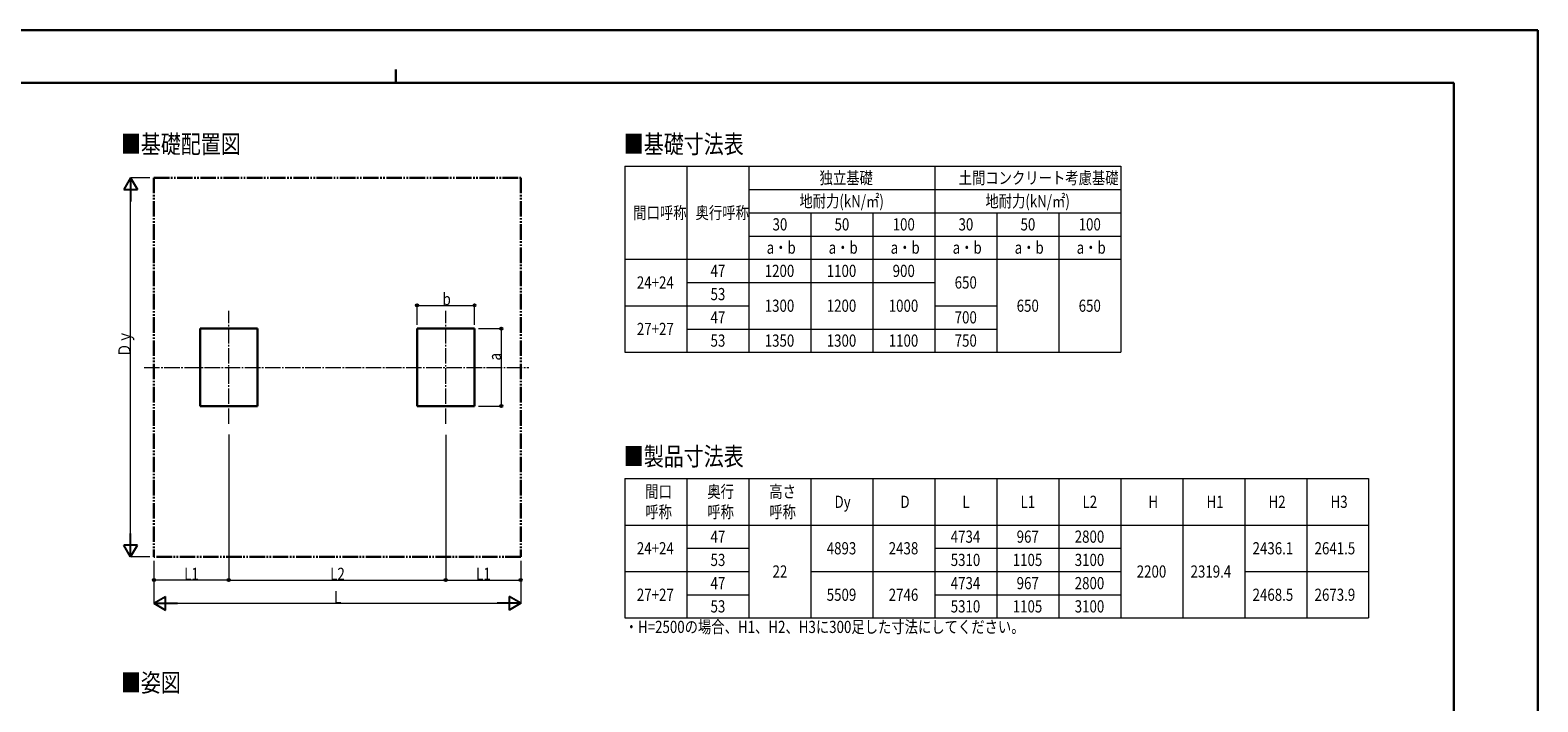
# Model space of a CAD drawing. Units: millimetres. Extents: x 0 to 29435, y -10 to 20790.
# Drawn here: x 9981 to 29435, y 12119 to 20790 of the extents above; entities that cross this region are included whole.
import ezdxf

# ---------------------------------------------------------------- set-up
doc = ezdxf.new("R2010")
doc.units = ezdxf.units.MM
doc.linetypes.add('YCENTER_1', pattern=[13, 10, -1, 1, -1])
doc.linetypes.add('YDIVIDE_1', pattern=[15, 10, -1, 1, -1, 1, -1])
for name, color, linetype, lineweight in [('TABLE1', 255, 'Continuous', 13), ('USER1', 3, 'Continuous', 13), ('YKK_12', 2, 'Continuous', 13), ('YKK_A1', 4, 'Continuous', 30), ('YKK_D', 6, 'Continuous', 13), ('YKK_ZWAK', 7, 'Continuous', 30)]:
    doc.layers.add(name, color=color, linetype=linetype, lineweight=lineweight)
doc.styles.add('text-b', font='extslim2.shx', dxfattribs={"width": 0.8, "bigfont": 'extfont2.shx'})

msp = doc.modelspace()

# ---------------------------------------------------------------- linework, layer by layer
at = {"layer": 'TABLE1'}
for p, q in [((17652, 19032), (24052, 19032)), ((17652, 19032), (17652, 16632)), ((18452, 19032), (18452, 16632)), ((19252, 19032), (19252, 16632)), ((21652, 19032), (21652, 17232)), ((24052, 19032), (24052, 18432)), ((19252, 18732), (24052, 18732)), ((19252, 18432), (24052, 18432)), ((20052, 18432), (20052, 16632)), ((20852, 18432), (20852, 16632)), ((22452, 18432), (22452, 16632)), ((23252, 18432), (23252, 16632)), ((24052, 18432), (24052, 16632)), ((19252, 18132), (24052, 18132)), ((17652, 17832), (24052, 17832)), ((18452, 17532), (21652, 17532)), ((17652, 17232), (19252, 17232)), ((21652, 17232), (22452, 17232)), ((21652, 17232), (21652, 16932)), ((18452, 16932), (22452, 16932)), ((21652, 16932), (21652, 16632)), ((17652, 16632), (18452, 16632)), ((18452, 16632), (24052, 16632)), ((17652, 15002), (27252, 15002)), ((17652, 15002), (17652, 13202)), ((18452, 15002), (18452, 13202)), ((19252, 15002), (19252, 13202)), ((20052, 15002), (20052, 13202)), ((20852, 15002), (20852, 13202)), ((21652, 15002), (21652, 13202)), ((22452, 15002), (22452, 13202)), ((23252, 15002), (23252, 13202)), ((24052, 15002), (24052, 13202)), ((24852, 15002), (24852, 13202)), ((25652, 15002), (25652, 13202)), ((26452, 15002), (26452, 13202)), ((27252, 15002), (27252, 13202)), ((17652, 14402), (27252, 14402)), ((18452, 14102), (19252, 14102)), ((21652, 14102), (24052, 14102)), ((17652, 13802), (19252, 13802)), ((20052, 13802), (24052, 13802)), ((25652, 13802), (27252, 13802)), ((18452, 13502), (19252, 13502)), ((21652, 13502), (24052, 13502)), ((17652, 13202), (18452, 13202)), ((18452, 13202), (19252, 13202)), ((19252, 13202), (21652, 13202)), ((21652, 13202), (24052, 13202)), ((24052, 13202), (27252, 13202))]:
    msp.add_line(p, q, dxfattribs=at)
at = {"layer": 'YKK_12', "linetype": 'YCENTER_1', "ltscale": 20}
for p, q in [((12544, 15706), (12544, 17168)), ((15344, 15706), (15344, 17168)), ((11451, 16437), (16417, 16437))]:
    msp.add_line(p, q, dxfattribs=at)
at = {"layer": 'YKK_A1', "linetype": 'YDIVIDE_1', "ltscale": 20}
for p, q in [((11577, 18884), (16311, 18884)), ((11577, 18884), (11577, 13991)), ((16311, 18884), (16311, 13991)), ((16311, 13991), (11577, 13991))]:
    msp.add_line(p, q, dxfattribs=at)
at = {"layer": 'YKK_A1'}
for p, q in [((12174, 16937), (12914, 16937)), ((12174, 15937), (12174, 16937)), ((12914, 16937), (12914, 15937)), ((14974, 16937), (15714, 16937)), ((14974, 15937), (14974, 16937)), ((15714, 16937), (15714, 15937)), ((12914, 15937), (12174, 15937)), ((15714, 15937), (14974, 15937))]:
    msp.add_line(p, q, dxfattribs=at)
at = {"layer": 'YKK_D', "lineweight": -2}
for p, q in [((11277, 18884), (11190, 18732)), ((11277, 18884), (11365, 18732)), ((11277, 18884), (11277, 18580)), ((11190, 18732), (11365, 18732)), ((11277, 13991), (11277, 14294)), ((11277, 13991), (11190, 14142)), ((11365, 14142), (11190, 14142)), ((11277, 13991), (11365, 14142)), ((11577, 13391), (11729, 13478)), ((11729, 13303), (11729, 13478)), ((16311, 13391), (16160, 13478)), ((16160, 13478), (16160, 13303)), ((11577, 13391), (11729, 13303)), ((11577, 13391), (11880, 13391)), ((16311, 13391), (16008, 13391)), ((16311, 13391), (16160, 13303))]:
    msp.add_line(p, q, dxfattribs=at)
at = {"layer": 'YKK_D'}
for p, q in [((11527, 18884), (11276, 18884)), ((11277, 14166), (11277, 18709)), ((14974, 16984), (14974, 17238)), ((14974, 17237), (15714, 17237)), ((15714, 16986), (15714, 17238)), ((15764, 16937), (16060, 16937)), ((16059, 16937), (16059, 15937)), ((15764, 15937), (16060, 15937)), ((12544, 15572), (12544, 13690)), ((12544, 15572), (12544, 13690)), ((15344, 15567), (15344, 13690)), ((15344, 15567), (15344, 13690)), ((11527, 13991), (11276, 13991)), ((11577, 13938), (11577, 13390)), ((11577, 13938), (11577, 13690)), ((16311, 13940), (16311, 13390)), ((16311, 13940), (16311, 13690)), ((12544, 13691), (11577, 13691)), ((12544, 13691), (15344, 13691)), ((15344, 13691), (16311, 13691)), ((11752, 13391), (16136, 13391))]:
    msp.add_line(p, q, dxfattribs=at)
at = {"layer": 'YKK_D', "linetype": 'ByBlock', "lineweight": -2}
for centre in [(14974, 17237), (15714, 17237), (16059, 16937), (16059, 15937), (11577, 13691), (12544, 13691), (12544, 13691), (15344, 13691), (15344, 13691), (16311, 13691)]:
    msp.add_circle(centre, 14.9, dxfattribs=at)
at = {"layer": 'YKK_ZWAK'}
for p, q in [((29435, 20790), (0, 20790)), ((29435, 0), (29435, 20790)), ((14700, 20282), (14700, 20108)), ((28350, 20108), (1050, 20108)), ((28350, 20108), (28350, 1558))]:
    msp.add_line(p, q, dxfattribs=at)

# ---------------------------------------------------------------- texts
at = {"layer": 'TABLE1', "style": 'text-b', "width": 0.8}
for s, height, p in [('独立基礎', 157.5, (20167, 18804)), ('土間コンクリート考慮基礎', 157.5, (21962, 18804)), ('地耐力(kN/㎡)', 157.5, (19906, 18504)), ('地耐力(kN/㎡)', 157.5, (22306, 18504)), ('間口呼称', 157.5, (17763, 18354)), ('奥行呼称', 157.5, (18567, 18354)), ('30', 157.5, (19560, 18204)), ('50', 157.5, (20360, 18204)), ('100', 157.5, (21110, 18204)), ('30', 157.5, (21960, 18204)), ('50', 157.5, (22760, 18204)), ('100', 157.5, (23510, 18204)), ('a・b', 157.5, (19484, 17904)), ('a・b', 157.5, (20284, 17904)), ('a・b', 157.5, (21084, 17904)), ('a・b', 157.5, (21884, 17904)), ('a・b', 157.5, (22684, 17904)), ('a・b', 157.5, (23484, 17904)), ('47', 157.5, (18760, 17604)), ('1200', 157.5, (19459, 17604)), ('1100', 157.5, (20259, 17604)), ('900', 157.5, (21110, 17604)), ('24+24', 157.5, (17809, 17454)), ('650', 157.5, (21910, 17454)), ('53', 157.5, (18760, 17304)), ('47', 157.5, (18760, 17004)), ('1300', 157.5, (19459, 17154)), ('1200', 157.5, (20259, 17154)), ('1000', 157.5, (21059, 17154)), ('700', 157.5, (21910, 17004)), ('650', 157.5, (22710, 17154)), ('650', 157.5, (23510, 17154)), ('27+27', 157.5, (17809, 16854)), ('53', 157.5, (18760, 16704)), ('1350', 157.5, (19459, 16704)), ('1300', 157.5, (20259, 16704)), ('1100', 157.5, (21059, 16704)), ('750', 157.5, (21910, 16704)), ('間口', 157.5, (17918, 14754)), ('奥行', 157.5, (18718, 14754)), ('高さ', 157.5, (19518, 14754)), ('呼称', 157.5, (17918, 14492)), ('呼称', 157.5, (18718, 14492)), ('呼称', 157.5, (19518, 14492)), ('Dy', 157.5, (20360, 14623)), ('D', 158, (21210, 14623)), ('L', 158, (22010, 14623)), ('L1', 157.5, (22760, 14623)), ('L2', 157.5, (23560, 14623)), ('H', 158, (24410, 14623)), ('H1', 157.5, (25160, 14623)), ('H2', 157.5, (25960, 14623)), ('H3', 157.5, (26760, 14623)), ('47', 157.5, (18760, 14173)), ('4734', 157.5, (21859, 14173)), ('967', 157.5, (22710, 14173)), ('2800', 157.5, (23459, 14173)), ('24+24', 157.5, (17809, 14023)), ('53', 157.5, (18760, 13873)), ('4893', 157.5, (20259, 14023)), ('2438', 157.5, (21059, 14023)), ('5310', 157.5, (21859, 13873)), ('1105', 157.5, (22659, 13873)), ('3100', 157.5, (23459, 13873)), ('2436.1', 157.5, (25754, 14023)), ('2641.5', 157.5, (26554, 14023)), ('22', 157.5, (19560, 13723)), ('2200', 157.5, (24259, 13723)), ('2319.4', 157.5, (24954, 13723)), ('47', 157.5, (18760, 13573)), ('4734', 157.5, (21859, 13573)), ('967', 157.5, (22710, 13573)), ('2800', 157.5, (23459, 13573)), ('27+27', 157.5, (17809, 13423)), ('53', 157.5, (18760, 13273)), ('5509', 157.5, (20259, 13423)), ('2746', 157.5, (21059, 13423)), ('5310', 157.5, (21859, 13273)), ('1105', 157.5, (22659, 13273)), ('3100', 157.5, (23459, 13273)), ('2468.5', 157.5, (25754, 13423)), ('2673.9', 157.5, (26554, 13423))]:
    msp.add_text(s, height=height, dxfattribs=at).set_placement(p)
at = {"layer": 'USER1', "style": 'text-b', "width": 0.8}
for s, height, p in [('■基礎配置図', 236.3, (11151, 19201)), ('■基礎寸法表', 236.3, (17641, 19201)), ('■製品寸法表', 236.3, (17641, 15170)), ('・H=2500の場合、H1、H2、H3に300足した寸法にしてください。', 157.5, (17652, 13008)), ('■姿図', 236.3, (11151, 12249))]:
    msp.add_text(s, height=height, dxfattribs=at).set_placement(p)
at = {"layer": 'YKK_D', "style": 'text-b', "width": 0.8}
for s, height, p in [('b', 158, (15302, 17239)), ('L1', 157.5, (11968, 13693)), ('L2', 157.5, (13852, 13693)), ('L1', 157.5, (15735, 13693)), ('L', 158, (13902, 13393))]:
    msp.add_text(s, height=height, dxfattribs=at).set_placement(p)
for s, height, p in [('Ｄｙ', 157.5, (11275, 16573)), ('a', 158, (16057, 16526))]:
    msp.add_text(s, height=height, rotation=90, dxfattribs=at).set_placement(p)

doc.saveas('drawing.dxf')
